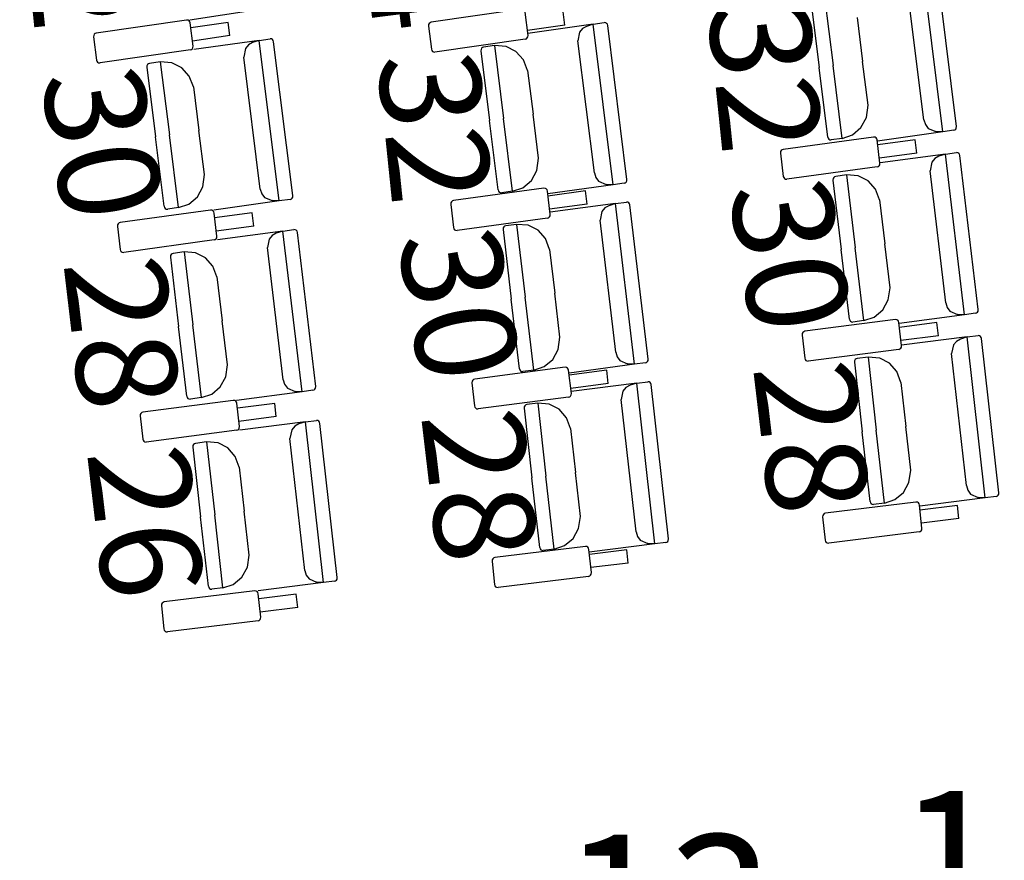
# Model space of a CAD drawing. Units: millimetres. Extents: x 163.5 to 203.7, y 69.9 to 145.3.
# Drawn here: x 176.7 to 177.5, y 84.3 to 85 of the extents above; entities that cross this region are included whole.
import ezdxf

# ---------------------------------------------------------------- set-up
doc = ezdxf.new("R2010")
doc.units = ezdxf.units.MM
doc.header["$MEASUREMENT"] = 0
doc.layers.add('MOBILIARIO', color=7, linetype='Continuous', lineweight=0)
doc.layers.add('TEXTOS', color=7, linetype='Continuous', lineweight=0)

msp = doc.modelspace()

# ---------------------------------------------------------------- linework, layer by layer
at = {"layer": 'MOBILIARIO', "color": 30, "lineweight": 25, "true_color": 0xff7f00}
for p, q in [((177.43924, 84.88383), (177.42287, 85.01506)), ((177.45037, 84.88815), (177.43468, 85.01397)), ((177.34209, 84.99749), (177.34951, 84.93796)), ((177.34209, 84.99749), (177.34951, 84.93796)), ((177.42377, 84.89356), (177.41032, 85.00139)), ((177.33096, 84.99317), (177.33804, 84.93635)), ((176.87695, 84.98313), (176.82349, 84.97516)), ((177.0947, 84.98396), (177.02083, 84.97332)), ((177.10001, 84.96267), (177.09759, 84.98162)), ((177.13006, 84.97113), (177.12868, 84.98196)), ((176.8208, 84.9752), (176.74694, 84.96446)), ((176.822, 84.97507), (176.8208, 84.9752)), ((176.82281, 84.97458), (176.822, 84.97507)), ((176.8234, 84.97381), (176.82281, 84.97458)), ((176.8237, 84.97287), (176.8234, 84.97381)), ((176.82614, 84.95392), (176.8237, 84.97287)), ((176.85478, 84.97325), (176.82422, 84.96881)), ((176.85618, 84.96243), (176.85478, 84.97325)), ((177.01875, 84.97152), (177.01862, 84.97025)), ((177.01863, 84.97025), (177.02104, 84.9513)), ((177.01921, 84.97238), (177.01875, 84.97152)), ((177.01994, 84.97301), (177.01921, 84.97238)), ((177.02083, 84.97332), (177.01994, 84.97301)), ((177.13006, 84.97113), (177.09949, 84.96673)), ((177.15341, 84.97184), (177.09989, 84.96432)), ((177.14796, 84.97002), (177.14465, 84.96816)), ((177.15341, 84.97184), (177.14796, 84.97002)), ((177.15341, 84.97184), (177.16233, 84.97309)), ((177.16975, 84.8406), (177.15341, 84.97184)), ((177.16352, 84.97296), (177.16232, 84.97309)), ((177.16352, 84.97296), (177.16233, 84.97309)), ((177.16433, 84.97246), (177.16352, 84.97296)), ((177.16433, 84.97246), (177.16352, 84.97296)), ((177.16492, 84.97169), (177.16433, 84.97246)), ((177.16492, 84.97169), (177.16433, 84.97246)), ((177.16521, 84.97074), (177.16492, 84.97169)), ((177.16521, 84.97074), (177.16492, 84.97169)), ((177.18088, 84.84492), (177.16521, 84.97074)), ((177.36917, 84.97723), (177.37364, 84.94136)), ((176.74486, 84.96265), (176.74474, 84.96138)), ((176.74533, 84.96352), (176.74486, 84.96265)), ((176.74605, 84.96415), (176.74533, 84.96352)), ((176.74694, 84.96446), (176.74605, 84.96415)), ((176.85618, 84.96243), (176.82562, 84.95798)), ((177.09989, 84.96141), (177.10001, 84.96267)), ((177.14219, 84.96516), (177.14085, 84.95817)), ((177.14465, 84.96816), (177.14219, 84.96516)), ((176.74475, 84.96138), (176.74718, 84.94244)), ((176.82602, 84.95266), (176.82614, 84.95393)), ((176.88012, 84.95857), (176.82661, 84.95098)), ((176.87136, 84.95487), (176.8689, 84.95187)), ((176.87467, 84.95674), (176.87136, 84.95487)), ((176.88012, 84.95857), (176.87467, 84.95674)), ((176.88012, 84.95857), (176.88904, 84.95983)), ((176.89659, 84.82735), (176.88012, 84.95857)), ((176.89023, 84.9597), (176.88903, 84.95983)), ((176.89023, 84.9597), (176.88904, 84.95983)), ((176.89104, 84.9592), (176.89023, 84.9597)), ((176.89104, 84.9592), (176.89023, 84.9597)), ((176.89163, 84.95843), (176.89104, 84.9592)), ((176.89163, 84.95843), (176.89104, 84.9592)), ((176.89192, 84.95748), (176.89163, 84.95843)), ((176.89192, 84.95748), (176.89163, 84.95843)), ((176.90772, 84.83168), (176.89192, 84.95748)), ((177.09781, 84.9596), (177.02393, 84.94896)), ((177.07261, 84.95429), (177.06369, 84.95303)), ((177.07261, 84.95429), (177.08003, 84.89476)), ((177.07261, 84.95429), (177.08003, 84.89476)), ((177.08208, 84.95364), (177.07261, 84.95428)), ((177.09012, 84.94959), (177.08208, 84.95364)), ((177.09781, 84.9596), (177.0987, 84.95991)), ((177.0987, 84.95991), (177.09942, 84.96054)), ((177.09942, 84.96054), (177.09989, 84.96141)), ((177.15427, 84.85033), (177.14085, 84.95817)), ((176.82394, 84.95085), (176.75008, 84.94011)), ((176.82394, 84.95085), (176.82483, 84.95116)), ((176.82483, 84.95116), (176.82555, 84.95179)), ((176.82555, 84.95179), (176.82602, 84.95266)), ((176.8689, 84.95187), (176.86757, 84.94488)), ((177.02104, 84.9513), (177.02133, 84.95036)), ((177.02133, 84.95036), (177.02193, 84.94959)), ((177.02193, 84.94959), (177.02274, 84.94909)), ((177.02274, 84.94909), (177.02393, 84.94896)), ((177.06161, 84.95123), (177.06148, 84.94996)), ((177.06161, 84.95123), (177.06148, 84.94997)), ((177.06148, 84.94997), (177.06856, 84.89315)), ((177.06207, 84.9521), (177.06161, 84.95123)), ((177.06207, 84.95209), (177.06161, 84.95123)), ((177.0628, 84.95272), (177.06207, 84.95209)), ((177.0628, 84.95272), (177.06207, 84.9521)), ((177.06369, 84.95303), (177.0628, 84.95272)), ((177.06369, 84.95303), (177.0628, 84.95272)), ((177.09626, 84.94275), (177.09012, 84.94959)), ((176.74718, 84.94244), (176.74748, 84.9415)), ((176.74748, 84.9415), (176.74807, 84.94073)), ((176.74807, 84.94073), (176.74889, 84.94023)), ((176.74889, 84.94023), (176.75008, 84.94011)), ((176.78834, 84.93786), (176.78822, 84.93659)), ((176.78834, 84.93785), (176.78822, 84.93659)), ((176.7888, 84.93872), (176.78834, 84.93785)), ((176.78881, 84.93872), (176.78834, 84.93786)), ((176.78953, 84.93934), (176.7888, 84.93872)), ((176.78953, 84.93935), (176.78881, 84.93872)), ((176.79042, 84.93966), (176.78953, 84.93935)), ((176.79042, 84.93965), (176.78953, 84.93934)), ((176.79934, 84.94092), (176.79042, 84.93965)), ((176.8088, 84.94029), (176.79934, 84.94092)), ((176.79934, 84.94092), (176.80681, 84.8814)), ((176.79934, 84.94092), (176.80681, 84.8814)), ((176.81685, 84.93625), (176.8088, 84.94029)), ((176.88111, 84.83706), (176.86757, 84.94488)), ((177.09969, 84.93402), (177.09626, 84.94275)), ((177.35693, 84.87844), (177.34951, 84.93796)), ((177.35693, 84.87844), (177.34951, 84.93796)), ((177.37812, 84.90549), (177.37364, 84.94136)), ((176.78822, 84.93659), (176.79535, 84.87978)), ((176.823, 84.92941), (176.81685, 84.93625)), ((177.09969, 84.93402), (177.10416, 84.89815)), ((177.34513, 84.87953), (177.33804, 84.93635)), ((176.82644, 84.92069), (176.823, 84.92941)), ((176.82644, 84.92069), (176.83094, 84.88482)), ((177.37675, 84.89552), (177.37812, 84.90549)), ((177.10863, 84.86228), (177.10416, 84.89815)), ((177.07563, 84.83633), (177.06856, 84.89315)), ((177.08744, 84.83523), (177.08003, 84.89476)), ((177.08744, 84.83523), (177.08003, 84.89476)), ((177.37231, 84.88733), (177.37675, 84.89552)), ((177.42377, 84.89356), (177.42493, 84.88977)), ((177.42493, 84.88977), (177.42729, 84.88668)), ((176.81429, 84.82188), (176.80681, 84.8814)), ((176.81429, 84.82188), (176.80681, 84.8814)), ((176.83545, 84.84895), (176.83094, 84.88482)), ((177.35693, 84.87844), (177.3654, 84.88137)), ((177.3654, 84.88137), (177.37231, 84.88733)), ((177.43924, 84.88383), (177.38572, 84.87629)), ((177.42729, 84.88668), (177.43354, 84.88408)), ((177.43924, 84.88383), (177.43354, 84.88408)), ((177.44816, 84.88508), (177.43924, 84.88383)), ((177.44816, 84.88509), (177.44906, 84.88539)), ((177.44816, 84.88508), (177.44905, 84.88539)), ((177.44905, 84.88539), (177.44978, 84.88602)), ((177.44906, 84.88539), (177.44978, 84.88602)), ((177.44978, 84.88602), (177.45025, 84.88689)), ((177.44978, 84.88602), (177.45025, 84.88688)), ((177.45025, 84.88689), (177.45037, 84.88815)), ((177.45025, 84.88688), (177.45037, 84.88815)), ((176.80248, 84.82297), (176.79535, 84.87978)), ((177.38265, 84.87956), (177.30872, 84.86941)), ((177.34513, 84.87953), (177.34542, 84.87859)), ((177.34513, 84.87953), (177.34542, 84.87859)), ((177.34542, 84.87859), (177.34601, 84.87781)), ((177.34542, 84.87859), (177.34601, 84.87781)), ((177.34601, 84.87781), (177.34682, 84.87732)), ((177.34601, 84.87781), (177.34682, 84.87732)), ((177.34682, 84.87732), (177.34801, 84.87718)), ((177.34682, 84.87732), (177.34801, 84.87718)), ((177.35693, 84.87844), (177.34801, 84.87718)), ((177.38384, 84.87942), (177.38265, 84.87956)), ((177.38465, 84.87892), (177.38384, 84.87942)), ((177.38524, 84.87815), (177.38465, 84.87892)), ((177.38553, 84.8772), (177.38524, 84.87815)), ((177.38783, 84.85824), (177.38553, 84.8772)), ((177.41661, 84.87734), (177.38602, 84.87314)), ((177.41793, 84.8665), (177.41661, 84.87734)), ((177.30662, 84.86762), (177.3065, 84.86635)), ((177.3065, 84.86635), (177.3088, 84.84739)), ((177.30709, 84.86848), (177.30662, 84.86762)), ((177.30782, 84.8691), (177.30709, 84.86848)), ((177.30872, 84.86941), (177.30782, 84.8691)), ((177.41793, 84.8665), (177.38734, 84.8623)), ((177.44145, 84.86566), (177.38789, 84.85849)), ((177.44145, 84.86566), (177.436, 84.86388)), ((177.44145, 84.86566), (177.45038, 84.86686)), ((177.45703, 84.73432), (177.44145, 84.86566)), ((177.45157, 84.86672), (177.45038, 84.86686)), ((177.45157, 84.86672), (177.45038, 84.86686)), ((177.45238, 84.86621), (177.45157, 84.86672)), ((177.45238, 84.86621), (177.45157, 84.86672)), ((177.45297, 84.86544), (177.45238, 84.86621)), ((177.45297, 84.86544), (177.45238, 84.86621)), ((177.45325, 84.86449), (177.45297, 84.86544)), ((177.45325, 84.86449), (177.45297, 84.86544)), ((177.10726, 84.85231), (177.10862, 84.86228)), ((177.38771, 84.85697), (177.38783, 84.85824)), ((177.43019, 84.85905), (177.42881, 84.85207)), ((177.43267, 84.86204), (177.43019, 84.85905)), ((177.436, 84.86388), (177.43267, 84.86204)), ((177.46818, 84.73857), (177.45325, 84.86449)), ((177.10282, 84.84412), (177.10726, 84.85231)), ((177.15427, 84.85033), (177.15543, 84.84655)), ((177.38561, 84.85518), (177.31168, 84.84503)), ((177.38561, 84.85518), (177.38651, 84.85549)), ((177.38651, 84.85549), (177.38724, 84.85611)), ((177.38724, 84.85611), (177.38771, 84.85697)), ((177.44161, 84.74415), (177.42881, 84.85207)), ((176.83409, 84.83898), (176.83545, 84.84895)), ((177.0959, 84.83816), (177.10282, 84.84412)), ((177.15543, 84.84655), (177.15779, 84.84345)), ((177.15779, 84.84345), (177.16404, 84.84085)), ((177.17867, 84.84185), (177.16975, 84.8406)), ((177.17867, 84.84186), (177.17956, 84.84216)), ((177.17867, 84.84186), (177.17956, 84.84216)), ((177.17956, 84.84216), (177.18029, 84.84279)), ((177.17956, 84.84216), (177.18029, 84.84279)), ((177.18029, 84.84279), (177.18075, 84.84366)), ((177.18029, 84.84279), (177.18075, 84.84365)), ((177.18075, 84.84366), (177.18088, 84.84492)), ((177.18075, 84.84365), (177.18088, 84.84492)), ((177.3088, 84.84739), (177.30909, 84.84644)), ((177.30909, 84.84644), (177.30968, 84.84567)), ((177.30968, 84.84567), (177.31049, 84.84517)), ((177.31049, 84.84517), (177.31168, 84.84503)), ((177.34953, 84.84566), (177.3494, 84.8444)), ((177.34953, 84.84566), (177.3494, 84.8444)), ((177.3494, 84.8444), (177.35615, 84.78753)), ((177.35001, 84.84652), (177.34953, 84.84566)), ((177.35001, 84.84652), (177.34953, 84.84566)), ((177.35074, 84.84714), (177.35001, 84.84652)), ((177.35074, 84.84714), (177.35001, 84.84652)), ((177.35163, 84.84745), (177.35074, 84.84714)), ((177.35163, 84.84745), (177.35074, 84.84714)), ((177.36056, 84.84864), (177.35163, 84.84745)), ((177.37002, 84.84794), (177.36056, 84.84864)), ((177.36056, 84.84864), (177.36762, 84.78907)), ((177.36056, 84.84864), (177.36762, 84.78907)), ((177.37804, 84.84383), (177.37002, 84.84794)), ((177.38414, 84.83695), (177.37804, 84.84383)), ((176.82966, 84.83078), (176.83409, 84.83898)), ((176.88111, 84.83706), (176.88227, 84.83328)), ((176.88227, 84.83328), (176.88464, 84.83019)), ((177.11298, 84.83774), (177.03905, 84.8276)), ((177.07563, 84.83633), (177.07592, 84.83538)), ((177.07563, 84.83633), (177.07592, 84.83538)), ((177.07592, 84.83538), (177.07651, 84.83461)), ((177.07592, 84.83538), (177.07651, 84.83461)), ((177.07651, 84.83461), (177.07732, 84.83411)), ((177.07651, 84.83461), (177.07732, 84.83411)), ((177.07732, 84.83411), (177.07852, 84.83398)), ((177.07732, 84.83411), (177.07852, 84.83398)), ((177.08744, 84.83523), (177.07852, 84.83398)), ((177.08744, 84.83523), (177.0959, 84.83816)), ((177.11418, 84.8376), (177.11298, 84.83774)), ((177.11499, 84.8371), (177.11418, 84.8376)), ((177.11557, 84.83632), (177.11499, 84.8371)), ((177.11586, 84.83538), (177.11557, 84.83632)), ((177.11816, 84.81642), (177.11586, 84.83538)), ((177.16975, 84.8406), (177.11623, 84.83308)), ((177.14695, 84.83551), (177.11635, 84.83131)), ((177.14827, 84.82467), (177.14695, 84.83551)), ((177.16975, 84.8406), (177.16404, 84.84085)), ((177.38752, 84.8282), (177.38414, 84.83695)), ((176.81429, 84.82188), (176.82275, 84.82482)), ((176.82275, 84.82482), (176.82966, 84.83078)), ((176.89659, 84.82735), (176.84308, 84.81976)), ((176.88464, 84.83019), (176.89089, 84.82759)), ((176.89659, 84.82735), (176.89089, 84.82759)), ((176.90551, 84.82861), (176.89659, 84.82735)), ((176.90551, 84.82861), (176.9064, 84.82892)), ((176.90551, 84.82861), (176.9064, 84.82892)), ((176.9064, 84.82892), (176.90713, 84.82955)), ((176.9064, 84.82892), (176.90713, 84.82955)), ((176.90713, 84.82955), (176.9076, 84.83042)), ((176.90713, 84.82955), (176.90759, 84.83041)), ((176.90759, 84.83041), (176.90772, 84.83168)), ((176.9076, 84.83042), (176.90772, 84.83168)), ((177.03696, 84.82581), (177.03683, 84.82454)), ((177.03743, 84.82667), (177.03696, 84.82581)), ((177.03816, 84.8273), (177.03743, 84.82667)), ((177.03905, 84.8276), (177.03816, 84.8273)), ((177.17161, 84.82522), (177.11805, 84.81806)), ((177.17161, 84.82522), (177.16616, 84.82344)), ((177.17161, 84.82522), (177.18054, 84.82641)), ((177.18717, 84.69387), (177.17161, 84.82522)), ((177.18173, 84.82627), (177.18054, 84.82641)), ((177.18173, 84.82627), (177.18054, 84.82641)), ((177.18254, 84.82577), (177.18173, 84.82627)), ((177.18254, 84.82577), (177.18173, 84.82627)), ((177.18313, 84.82499), (177.18254, 84.82577)), ((177.18313, 84.82499), (177.18254, 84.82577)), ((177.18341, 84.82404), (177.18313, 84.82499)), ((177.18341, 84.82404), (177.18313, 84.82499)), ((177.38752, 84.8282), (177.39177, 84.7923)), ((176.84039, 84.81983), (176.76647, 84.80963)), ((176.80248, 84.82297), (176.80277, 84.82202)), ((176.80248, 84.82296), (176.80277, 84.82202)), ((176.80277, 84.82202), (176.80336, 84.82125)), ((176.80277, 84.82202), (176.80336, 84.82125)), ((176.80336, 84.82125), (176.80417, 84.82075)), ((176.80336, 84.82125), (176.80418, 84.82075)), ((176.80417, 84.82075), (176.80537, 84.82062)), ((176.80418, 84.82075), (176.80537, 84.82062)), ((176.81429, 84.82188), (176.80537, 84.82062)), ((176.84159, 84.81969), (176.84039, 84.81983)), ((176.8424, 84.81919), (176.84159, 84.81969)), ((176.84299, 84.81842), (176.8424, 84.81919)), ((176.84327, 84.81747), (176.84299, 84.81842)), ((176.84559, 84.79851), (176.84327, 84.81747)), ((176.87436, 84.81763), (176.84377, 84.81341)), ((176.87569, 84.8068), (176.87436, 84.81763)), ((177.03683, 84.82454), (177.03913, 84.80558)), ((177.14827, 84.82467), (177.11767, 84.82048)), ((177.16036, 84.81861), (177.15897, 84.81163)), ((177.16284, 84.8216), (177.16036, 84.81861)), ((177.16616, 84.82344), (177.16284, 84.8216)), ((177.19832, 84.69812), (177.18341, 84.82404)), ((176.76557, 84.80932), (176.76484, 84.8087)), ((176.76646, 84.80963), (176.76557, 84.80932)), ((177.11594, 84.81336), (177.04201, 84.80322)), ((177.11594, 84.81336), (177.11683, 84.81366)), ((177.11683, 84.81366), (177.11756, 84.81429)), ((177.11756, 84.81429), (177.11803, 84.81515)), ((177.11803, 84.81515), (177.11816, 84.81642)), ((177.17175, 84.70371), (177.15897, 84.81163)), ((176.76437, 84.80783), (176.76425, 84.80657)), ((176.76425, 84.80657), (176.76656, 84.78761)), ((176.76484, 84.8087), (176.76437, 84.80783)), ((176.87569, 84.8068), (176.84509, 84.80258)), ((176.8996, 84.80276), (176.84604, 84.79557)), ((176.89414, 84.80098), (176.89082, 84.79913)), ((176.8996, 84.80276), (176.89414, 84.80098)), ((176.8996, 84.80276), (176.90853, 84.80396)), ((176.91522, 84.67142), (176.8996, 84.80276)), ((176.90972, 84.80382), (176.90852, 84.80396)), ((176.90972, 84.80382), (176.90853, 84.80396)), ((176.91052, 84.80332), (176.90972, 84.80382)), ((176.91052, 84.80332), (176.90972, 84.80382)), ((176.91111, 84.80254), (176.91052, 84.80332)), ((176.91111, 84.80254), (176.91052, 84.80332)), ((176.91139, 84.80159), (176.91111, 84.80254)), ((176.91139, 84.80159), (176.91111, 84.80254)), ((176.92638, 84.67568), (176.91139, 84.80159)), ((177.03913, 84.80558), (177.03942, 84.80463)), ((177.03942, 84.80463), (177.04, 84.80386)), ((177.04, 84.80386), (177.04081, 84.80336)), ((177.04081, 84.80336), (177.04201, 84.80322)), ((177.07969, 84.80524), (177.07956, 84.80397)), ((177.07969, 84.80523), (177.07956, 84.80397)), ((177.07956, 84.80397), (177.0863, 84.7471)), ((177.08017, 84.8061), (177.07969, 84.80524)), ((177.08017, 84.80609), (177.07969, 84.80523)), ((177.0809, 84.80672), (177.08017, 84.80609)), ((177.0809, 84.80672), (177.08017, 84.8061)), ((177.08179, 84.80702), (177.0809, 84.80672)), ((177.08179, 84.80702), (177.0809, 84.80672)), ((177.09072, 84.80821), (177.08179, 84.80702)), ((177.10018, 84.80751), (177.09072, 84.80821)), ((177.09072, 84.80821), (177.09777, 84.74864)), ((177.09072, 84.80821), (177.09777, 84.74864)), ((177.1082, 84.8034), (177.10018, 84.80751)), ((177.1143, 84.79652), (177.1082, 84.8034)), ((176.84337, 84.79545), (176.76945, 84.78525)), ((176.84337, 84.79545), (176.84427, 84.79576)), ((176.84427, 84.79576), (176.845, 84.79638)), ((176.845, 84.79638), (176.84546, 84.79725)), ((176.84546, 84.79725), (176.84559, 84.79851)), ((176.88834, 84.79615), (176.88696, 84.78916)), ((176.89082, 84.79913), (176.88834, 84.79615)), ((177.11767, 84.78777), (177.1143, 84.79652)), ((176.76656, 84.78761), (176.76685, 84.78666)), ((176.76685, 84.78666), (176.76744, 84.78589)), ((176.76744, 84.78589), (176.76825, 84.78539)), ((176.76825, 84.78539), (176.76945, 84.78525)), ((176.81871, 84.7857), (176.80978, 84.7845)), ((176.82817, 84.785), (176.81871, 84.7857)), ((176.81871, 84.7857), (176.8258, 84.72613)), ((176.81871, 84.7857), (176.8258, 84.72613)), ((176.83619, 84.7809), (176.82817, 84.785)), ((176.8998, 84.68125), (176.88696, 84.78916)), ((177.11767, 84.78777), (177.12192, 84.75186)), ((177.36289, 84.73067), (177.35615, 84.78753)), ((177.37469, 84.72949), (177.36762, 84.78907)), ((177.37469, 84.72949), (177.36762, 84.78907)), ((177.39603, 84.7564), (177.39177, 84.7923)), ((176.80769, 84.78272), (176.80756, 84.78145)), ((176.80769, 84.78272), (176.80756, 84.78145)), ((176.80756, 84.78145), (176.81432, 84.72459)), ((176.80816, 84.78358), (176.80769, 84.78272)), ((176.80816, 84.78358), (176.80769, 84.78272)), ((176.80889, 84.7842), (176.80816, 84.78358)), ((176.80889, 84.7842), (176.80816, 84.78358)), ((176.80978, 84.7845), (176.80889, 84.7842)), ((176.80978, 84.7845), (176.80889, 84.7842)), ((176.8423, 84.77402), (176.83619, 84.7809)), ((176.84568, 84.76528), (176.8423, 84.77402)), ((176.84568, 84.76528), (176.84995, 84.72937)), ((177.39461, 84.74644), (177.39603, 84.7564)), ((177.09303, 84.69024), (177.0863, 84.7471)), ((177.10483, 84.68906), (177.09777, 84.74864)), ((177.10483, 84.68906), (177.09777, 84.74864)), ((177.12617, 84.71596), (177.12192, 84.75186)), ((177.39012, 84.73828), (177.39461, 84.74644)), ((177.38317, 84.73237), (177.39012, 84.73828)), ((177.44161, 84.74415), (177.44275, 84.74036)), ((177.44275, 84.74036), (177.44509, 84.73725)), ((177.44509, 84.73725), (177.45132, 84.73461)), ((177.46684, 84.73582), (177.46758, 84.73644)), ((177.46685, 84.73582), (177.46758, 84.73644)), ((177.46758, 84.73644), (177.46805, 84.7373)), ((177.46758, 84.73644), (177.46805, 84.7373)), ((177.46805, 84.7373), (177.46818, 84.73857)), ((177.46805, 84.7373), (177.46818, 84.73857)), ((176.85422, 84.69347), (176.84995, 84.72937)), ((177.40041, 84.73044), (177.32642, 84.72079)), ((177.36289, 84.73067), (177.36317, 84.72972)), ((177.36289, 84.73067), (177.36317, 84.72972)), ((177.36317, 84.72972), (177.36376, 84.72894)), ((177.36317, 84.72972), (177.36376, 84.72894)), ((177.36376, 84.72894), (177.36457, 84.72844)), ((177.36376, 84.72894), (177.36457, 84.72844)), ((177.36457, 84.72844), (177.36576, 84.7283)), ((177.36457, 84.72844), (177.36576, 84.7283)), ((177.37469, 84.72949), (177.36576, 84.7283)), ((177.37469, 84.72949), (177.38317, 84.73237)), ((177.4016, 84.73029), (177.40041, 84.73044)), ((177.40241, 84.72979), (177.4016, 84.73029)), ((177.40299, 84.72901), (177.40241, 84.72979)), ((177.40327, 84.72806), (177.40299, 84.72901)), ((177.45703, 84.73432), (177.40347, 84.72715)), ((177.45703, 84.73432), (177.45133, 84.73461)), ((177.46595, 84.73552), (177.45703, 84.73432)), ((177.46595, 84.73552), (177.46684, 84.73582)), ((177.46596, 84.73552), (177.46685, 84.73582)), ((176.82109, 84.66773), (176.81432, 84.72459)), ((176.83289, 84.66656), (176.8258, 84.72613)), ((176.83289, 84.66656), (176.8258, 84.72613)), ((177.32552, 84.72049), (177.32479, 84.71987)), ((177.32642, 84.72079), (177.32552, 84.72049)), ((177.40547, 84.70908), (177.40327, 84.72806)), ((177.43436, 84.72798), (177.40374, 84.72399)), ((177.43561, 84.71714), (177.43436, 84.72798)), ((177.12475, 84.706), (177.12617, 84.71596)), ((177.32431, 84.71901), (177.32418, 84.71775)), ((177.32418, 84.71775), (177.32637, 84.69877)), ((177.32479, 84.71987), (177.32431, 84.71901)), ((177.43561, 84.71714), (177.40499, 84.71315)), ((177.45913, 84.71614), (177.40552, 84.70933)), ((177.45033, 84.71257), (177.44783, 84.70961)), ((177.45366, 84.7144), (177.45033, 84.71257)), ((177.45913, 84.71614), (177.45366, 84.71439)), ((177.45913, 84.71614), (177.46806, 84.71727)), ((177.4739, 84.58469), (177.45913, 84.71614)), ((177.46925, 84.71712), (177.46806, 84.71727)), ((177.46925, 84.71712), (177.46806, 84.71727)), ((177.47006, 84.71662), (177.46925, 84.71712)), ((177.47006, 84.71662), (177.46925, 84.71712)), ((177.47064, 84.71583), (177.47006, 84.71662)), ((177.47064, 84.71583), (177.47006, 84.71662)), ((177.47092, 84.71488), (177.47064, 84.71583)), ((177.47092, 84.71488), (177.47064, 84.71583)), ((177.48509, 84.58886), (177.47092, 84.71488)), ((177.12026, 84.69784), (177.12475, 84.706)), ((177.40323, 84.70604), (177.32923, 84.69639)), ((177.40323, 84.70604), (177.40412, 84.70634)), ((177.40412, 84.70634), (177.40485, 84.70696)), ((177.40485, 84.70696), (177.40533, 84.70782)), ((177.40533, 84.70782), (177.40547, 84.70908)), ((177.44783, 84.70961), (177.4464, 84.70264)), ((177.11331, 84.69193), (177.12026, 84.69784)), ((177.17175, 84.70371), (177.17289, 84.69992)), ((177.17289, 84.69992), (177.17523, 84.69681)), ((177.17523, 84.69681), (177.18146, 84.69416)), ((177.19699, 84.69537), (177.19772, 84.69599)), ((177.19699, 84.69537), (177.19772, 84.69599)), ((177.19772, 84.69599), (177.19819, 84.69685)), ((177.19772, 84.69599), (177.19819, 84.69685)), ((177.19819, 84.69685), (177.19832, 84.69812)), ((177.19819, 84.69685), (177.19832, 84.69812)), ((177.32637, 84.69877), (177.32665, 84.69782)), ((177.32665, 84.69782), (177.32723, 84.69704)), ((177.32723, 84.69704), (177.32804, 84.69654)), ((177.32804, 84.69654), (177.32923, 84.69639)), ((177.36709, 84.69677), (177.36695, 84.6955)), ((177.36709, 84.69676), (177.36695, 84.6955)), ((177.36757, 84.69762), (177.36709, 84.69676)), ((177.36757, 84.69762), (177.36709, 84.69677)), ((177.3683, 84.69824), (177.36757, 84.69762)), ((177.3683, 84.69824), (177.36757, 84.69762)), ((177.36919, 84.69854), (177.3683, 84.69824)), ((177.3692, 84.69854), (177.3683, 84.69824)), ((177.37813, 84.69967), (177.3692, 84.69854)), ((177.38759, 84.6989), (177.37813, 84.69967)), ((177.37813, 84.69967), (177.38484, 84.64005)), ((177.37813, 84.69967), (177.38484, 84.64005)), ((177.39558, 84.69474), (177.38759, 84.6989)), ((177.45855, 84.59463), (177.4464, 84.70264)), ((176.8528, 84.68351), (176.85422, 84.69348)), ((177.13038, 84.69139), (177.05639, 84.68176)), ((177.09303, 84.69024), (177.09331, 84.68929)), ((177.09303, 84.69024), (177.09331, 84.68929)), ((177.09331, 84.68929), (177.0939, 84.68851)), ((177.09331, 84.68929), (177.0939, 84.68851)), ((177.0939, 84.68851), (177.09471, 84.68801)), ((177.0939, 84.68851), (177.09471, 84.68801)), ((177.09471, 84.68801), (177.0959, 84.68787)), ((177.09471, 84.68801), (177.0959, 84.68787)), ((177.10483, 84.68906), (177.0959, 84.68787)), ((177.10483, 84.68906), (177.11331, 84.69193)), ((177.13158, 84.69125), (177.13039, 84.69139)), ((177.13239, 84.69074), (177.13158, 84.69125)), ((177.13297, 84.68996), (177.13239, 84.69074)), ((177.13325, 84.68901), (177.13297, 84.68996)), ((177.13544, 84.67004), (177.13325, 84.68901)), ((177.18717, 84.69387), (177.1336, 84.68671)), ((177.16434, 84.68893), (177.13372, 84.68495)), ((177.16559, 84.67809), (177.16434, 84.68893)), ((177.18717, 84.69387), (177.18146, 84.69416)), ((177.19609, 84.69507), (177.18717, 84.69387)), ((177.19609, 84.69507), (177.19699, 84.69537)), ((177.1961, 84.69507), (177.19699, 84.69537)), ((177.36695, 84.6955), (177.37335, 84.63859)), ((177.40164, 84.68782), (177.39558, 84.69474)), ((176.84831, 84.67535), (176.8528, 84.68351)), ((176.8998, 84.68125), (176.90094, 84.67746)), ((177.05429, 84.67998), (177.05415, 84.67872)), ((177.05476, 84.68084), (177.05429, 84.67998)), ((177.0555, 84.68146), (177.05476, 84.68084)), ((177.05639, 84.68176), (177.0555, 84.68146)), ((177.40497, 84.67905), (177.40164, 84.68782)), ((176.84136, 84.66944), (176.84831, 84.67535)), ((176.90094, 84.67746), (176.90328, 84.67435)), ((176.90328, 84.67435), (176.90952, 84.67171)), ((176.92415, 84.67262), (176.91522, 84.67142)), ((176.92415, 84.67262), (176.92504, 84.67293)), ((176.92415, 84.67262), (176.92504, 84.67293)), ((176.92504, 84.67293), (176.92578, 84.67355)), ((176.92504, 84.67293), (176.92577, 84.67355)), ((176.92577, 84.67355), (176.92624, 84.67441)), ((176.92578, 84.67355), (176.92625, 84.67441)), ((176.92624, 84.67441), (176.92638, 84.67567)), ((176.92625, 84.67441), (176.92638, 84.67567)), ((177.05415, 84.67872), (177.05634, 84.65974)), ((177.16559, 84.67809), (177.13497, 84.6741)), ((177.18894, 84.67848), (177.13534, 84.67168)), ((177.17764, 84.67195), (177.17622, 84.66498)), ((177.18014, 84.67491), (177.17764, 84.67195)), ((177.18347, 84.67673), (177.18014, 84.67491)), ((177.18894, 84.67848), (177.18347, 84.67673)), ((177.18894, 84.67848), (177.19788, 84.67961)), ((177.2037, 84.54703), (177.18894, 84.67848)), ((177.19907, 84.67946), (177.19788, 84.67961)), ((177.19907, 84.67946), (177.19788, 84.67961)), ((177.19987, 84.67895), (177.19907, 84.67946)), ((177.19987, 84.67895), (177.19907, 84.67946)), ((177.20045, 84.67817), (177.19987, 84.67895)), ((177.20045, 84.67817), (177.19987, 84.67895)), ((177.20073, 84.67722), (177.20045, 84.67817)), ((177.20073, 84.67722), (177.20045, 84.67817)), ((177.21488, 84.5512), (177.20073, 84.67722)), ((177.40497, 84.67905), (177.40901, 84.64312)), ((176.85898, 84.66432), (176.78499, 84.65465)), ((176.82109, 84.66773), (176.82137, 84.66678)), ((176.82109, 84.66773), (176.82137, 84.66678)), ((176.82137, 84.66678), (176.82196, 84.666)), ((176.82137, 84.66678), (176.82196, 84.666)), ((176.82196, 84.666), (176.82277, 84.6655)), ((176.82196, 84.666), (176.82277, 84.6655)), ((176.82277, 84.6655), (176.82396, 84.66536)), ((176.82277, 84.6655), (176.82396, 84.66536)), ((176.83289, 84.66656), (176.82396, 84.66536)), ((176.83289, 84.66656), (176.84136, 84.66944)), ((176.86017, 84.66417), (176.85898, 84.66431)), ((176.86098, 84.66367), (176.86017, 84.66417)), ((176.91522, 84.67142), (176.86166, 84.66423)), ((176.91522, 84.67142), (176.90952, 84.67171)), ((177.1332, 84.667), (177.0592, 84.65736)), ((177.1332, 84.667), (177.13409, 84.66729)), ((177.13409, 84.66729), (177.13483, 84.66791)), ((177.13483, 84.66791), (177.1353, 84.66877)), ((177.1353, 84.66877), (177.13544, 84.67004)), ((177.18835, 84.55697), (177.17622, 84.66498)), ((176.86156, 84.66289), (176.86098, 84.66367)), ((176.86184, 84.66194), (176.86156, 84.66289)), ((176.86404, 84.64296), (176.86184, 84.66194)), ((176.89293, 84.66187), (176.86231, 84.65787)), ((176.89418, 84.65103), (176.89293, 84.66187)), ((177.05634, 84.65974), (177.05662, 84.65879)), ((177.05662, 84.65879), (177.05721, 84.65801)), ((177.05721, 84.65801), (177.05801, 84.65751)), ((177.05801, 84.65751), (177.05921, 84.65736)), ((177.0969, 84.65912), (177.09676, 84.65785)), ((177.0969, 84.65912), (177.09676, 84.65785)), ((177.09676, 84.65785), (177.10315, 84.60094)), ((177.09738, 84.65998), (177.0969, 84.65912)), ((177.09738, 84.65997), (177.0969, 84.65912)), ((177.09811, 84.66059), (177.09738, 84.65997)), ((177.09812, 84.66059), (177.09738, 84.65998)), ((177.09901, 84.66089), (177.09811, 84.66059)), ((177.09901, 84.66089), (177.09812, 84.66059)), ((177.10795, 84.66202), (177.09901, 84.66089)), ((177.1174, 84.66125), (177.10795, 84.66202)), ((177.10795, 84.66202), (177.11464, 84.6024)), ((177.10795, 84.66202), (177.11464, 84.6024)), ((177.12539, 84.65709), (177.1174, 84.66125)), ((177.13146, 84.65017), (177.12539, 84.65709)), ((176.78288, 84.65288), (176.78275, 84.65161)), ((176.78275, 84.65161), (176.78494, 84.63263)), ((176.78336, 84.65373), (176.78288, 84.65288)), ((176.78409, 84.65435), (176.78336, 84.65373)), ((176.78499, 84.65465), (176.78409, 84.65435)), ((176.89418, 84.65103), (176.86357, 84.64703)), ((176.91807, 84.64681), (176.92701, 84.64795)), ((176.9282, 84.6478), (176.927, 84.64795)), ((176.9282, 84.6478), (176.92701, 84.64795)), ((176.929, 84.64729), (176.9282, 84.6478)), ((176.929, 84.64729), (176.9282, 84.6478)), ((177.13478, 84.64139), (177.13146, 84.65017)), ((176.8618, 84.63992), (176.78781, 84.63026)), ((176.8618, 84.63992), (176.86269, 84.64022)), ((176.86269, 84.64022), (176.86343, 84.64084)), ((176.86343, 84.64084), (176.8639, 84.6417)), ((176.8639, 84.6417), (176.86404, 84.64296)), ((176.91807, 84.64681), (176.86447, 84.64001)), ((176.90677, 84.64028), (176.90535, 84.63331)), ((176.90927, 84.64325), (176.90677, 84.64028)), ((176.9126, 84.64507), (176.90927, 84.64325)), ((176.91807, 84.64681), (176.9126, 84.64507)), ((176.93284, 84.51537), (176.91807, 84.64681)), ((176.92958, 84.64651), (176.929, 84.64729)), ((176.92958, 84.64651), (176.929, 84.64729)), ((176.92986, 84.64556), (176.92958, 84.64651)), ((176.92986, 84.64556), (176.92958, 84.64651)), ((176.94403, 84.51954), (176.92986, 84.64556)), ((177.13478, 84.64139), (177.13881, 84.60546)), ((177.39154, 84.58043), (177.38484, 84.64005)), ((177.39154, 84.58043), (177.38484, 84.64005)), ((177.41305, 84.60719), (177.40901, 84.64312)), ((176.78494, 84.63263), (176.78523, 84.63168)), ((176.78523, 84.63168), (176.78581, 84.63091)), ((176.91749, 84.52531), (176.90535, 84.63331)), ((177.37975, 84.58168), (177.37335, 84.63859)), ((176.78581, 84.63091), (176.78662, 84.6304)), ((176.78662, 84.6304), (176.78781, 84.63026)), ((176.82603, 84.62745), (176.82589, 84.62618)), ((176.82603, 84.62744), (176.82589, 84.62618)), ((176.82589, 84.62618), (176.83229, 84.56927)), ((176.82651, 84.6283), (176.82603, 84.62744)), ((176.82651, 84.6283), (176.82603, 84.62745)), ((176.82724, 84.62892), (176.82651, 84.6283)), ((176.82725, 84.62892), (176.82651, 84.6283)), ((176.82814, 84.62922), (176.82724, 84.62892)), ((176.82814, 84.62922), (176.82725, 84.62892)), ((176.83708, 84.63035), (176.82814, 84.62922)), ((176.84653, 84.62958), (176.83708, 84.63035)), ((176.83708, 84.63035), (176.84378, 84.57073)), ((176.83708, 84.63035), (176.84378, 84.57073)), ((176.85452, 84.62542), (176.84653, 84.62958)), ((176.86059, 84.6185), (176.85452, 84.62542)), ((176.86391, 84.60972), (176.86059, 84.6185)), ((176.86391, 84.60973), (176.86795, 84.57379)), ((177.10955, 84.54403), (177.10315, 84.60094)), ((177.12134, 84.54278), (177.11464, 84.6024)), ((177.12134, 84.54278), (177.11464, 84.6024)), ((177.14285, 84.56953), (177.13881, 84.60546)), ((177.41156, 84.59724), (177.41305, 84.60719)), ((177.40702, 84.5891), (177.41156, 84.59724)), ((177.45855, 84.59463), (177.45966, 84.59083)), ((177.40004, 84.58324), (177.40702, 84.5891)), ((177.4739, 84.58469), (177.4203, 84.57789)), ((177.45966, 84.59083), (177.46199, 84.58771)), ((177.46199, 84.58771), (177.46821, 84.58502)), ((177.4739, 84.58469), (177.46821, 84.58502)), ((177.48284, 84.58583), (177.4739, 84.58469)), ((177.48284, 84.58583), (177.48374, 84.58612)), ((177.48284, 84.58583), (177.48373, 84.58612)), ((177.48373, 84.58612), (177.48447, 84.58674)), ((177.48374, 84.58612), (177.48447, 84.58674)), ((177.48447, 84.58674), (177.48495, 84.5876)), ((177.48447, 84.58674), (177.48495, 84.5876)), ((177.48495, 84.5876), (177.48509, 84.58886)), ((177.48495, 84.5876), (177.48509, 84.58886)), ((177.41727, 84.5812), (177.34322, 84.57206)), ((177.37975, 84.58168), (177.38003, 84.58073)), ((177.37975, 84.58168), (177.38003, 84.58073)), ((177.38003, 84.58073), (177.38061, 84.57995)), ((177.38003, 84.58073), (177.38061, 84.57995)), ((177.38061, 84.57995), (177.38141, 84.57944)), ((177.38061, 84.57995), (177.38141, 84.57944)), ((177.38141, 84.57944), (177.3826, 84.57929)), ((177.38141, 84.57944), (177.3826, 84.57929)), ((177.39154, 84.58043), (177.3826, 84.57929)), ((177.39154, 84.58043), (177.40004, 84.58324)), ((177.41846, 84.58104), (177.41727, 84.5812)), ((177.41926, 84.58053), (177.41846, 84.58104)), ((177.41984, 84.57975), (177.41926, 84.58053)), ((177.42012, 84.5788), (177.41984, 84.57975)), ((177.42219, 84.55981), (177.42012, 84.5788)), ((177.4512, 84.57851), (177.42056, 84.57473)), ((177.45239, 84.56766), (177.4512, 84.57851)), ((176.83869, 84.51236), (176.83229, 84.56927)), ((176.85048, 84.51111), (176.84378, 84.57073)), ((176.85048, 84.51111), (176.84378, 84.57073)), ((176.87199, 84.53787), (176.86795, 84.57379)), ((177.14136, 84.55958), (177.14285, 84.56953)), ((177.3411, 84.57029), (177.34096, 84.56903)), ((177.34096, 84.56903), (177.34304, 84.55004)), ((177.34158, 84.57115), (177.3411, 84.57029)), ((177.34232, 84.57176), (177.34158, 84.57115)), ((177.34322, 84.57206), (177.34232, 84.57176)), ((177.45239, 84.56766), (177.42175, 84.56388)), ((177.13682, 84.55145), (177.14136, 84.55958)), ((177.42205, 84.55854), (177.42219, 84.55981)), ((177.12983, 84.54559), (177.13682, 84.55145)), ((177.18835, 84.55697), (177.18946, 84.55317)), ((177.18946, 84.55317), (177.19179, 84.55004)), ((177.21475, 84.54993), (177.21489, 84.5512)), ((177.21475, 84.54993), (177.21489, 84.5512)), ((177.41994, 84.55678), (177.34588, 84.54764)), ((177.41994, 84.55678), (177.42083, 84.55708)), ((177.42083, 84.55708), (177.42157, 84.55769)), ((177.42157, 84.55769), (177.42205, 84.55854)), ((177.14691, 84.54493), (177.07286, 84.5358)), ((177.10955, 84.54403), (177.10983, 84.54308)), ((177.10955, 84.54403), (177.10983, 84.54308)), ((177.10983, 84.54308), (177.11041, 84.5423)), ((177.10983, 84.54308), (177.11041, 84.5423)), ((177.12134, 84.54278), (177.12983, 84.54559)), ((177.1481, 84.54478), (177.14691, 84.54493)), ((177.14891, 84.54427), (177.1481, 84.54478)), ((177.14948, 84.54349), (177.14891, 84.54427)), ((177.14976, 84.54254), (177.14948, 84.54349)), ((177.2037, 84.54703), (177.1501, 84.54023)), ((177.19179, 84.55004), (177.198, 84.54736)), ((177.2037, 84.54703), (177.198, 84.54736)), ((177.21264, 84.54816), (177.2037, 84.54703)), ((177.21264, 84.54816), (177.21353, 84.54846)), ((177.21264, 84.54816), (177.21353, 84.54846)), ((177.21353, 84.54846), (177.21427, 84.54908)), ((177.21353, 84.54846), (177.21427, 84.54908)), ((177.21427, 84.54908), (177.21475, 84.54993)), ((177.21427, 84.54908), (177.21475, 84.54993)), ((177.34303, 84.55004), (177.34331, 84.54909)), ((177.34331, 84.54909), (177.34389, 84.5483)), ((177.34389, 84.5483), (177.34469, 84.54779)), ((177.34469, 84.54779), (177.34588, 84.54764)), ((176.8705, 84.52792), (176.87199, 84.53787)), ((177.07196, 84.53551), (177.07122, 84.5349)), ((177.07286, 84.5358), (177.07196, 84.53551)), ((177.11041, 84.5423), (177.11121, 84.54179)), ((177.11041, 84.5423), (177.11121, 84.54179)), ((177.11121, 84.54179), (177.1124, 84.54164)), ((177.11121, 84.54179), (177.1124, 84.54164)), ((177.12134, 84.54278), (177.1124, 84.54165)), ((177.15183, 84.52355), (177.14976, 84.54254)), ((177.18085, 84.54225), (177.1502, 84.53847)), ((177.18203, 84.53139), (177.18085, 84.54225)), ((176.86596, 84.51978), (176.8705, 84.52792)), ((177.07074, 84.53404), (177.0706, 84.53278)), ((177.0706, 84.53278), (177.07268, 84.51378)), ((177.07122, 84.5349), (177.07074, 84.53404)), ((177.18203, 84.53139), (177.15139, 84.52762)), ((176.85898, 84.51392), (176.86596, 84.51978)), ((176.91749, 84.52531), (176.9186, 84.52151)), ((176.9186, 84.52151), (176.92093, 84.51838)), ((176.94389, 84.51827), (176.94403, 84.51954)), ((176.94389, 84.51827), (176.94403, 84.51954)), ((177.14958, 84.52052), (177.07553, 84.51139)), ((177.14958, 84.52052), (177.15047, 84.52081)), ((177.15047, 84.52081), (177.15121, 84.52143)), ((177.15121, 84.52143), (177.15169, 84.52228)), ((177.15169, 84.52228), (177.15184, 84.52355)), ((176.83869, 84.51236), (176.83897, 84.51141)), ((176.83869, 84.51236), (176.83897, 84.51141)), ((176.83897, 84.51141), (176.83955, 84.51063)), ((176.83897, 84.51141), (176.83955, 84.51063)), ((176.85048, 84.51111), (176.84155, 84.50997)), ((176.85048, 84.51111), (176.85898, 84.51392)), ((176.93284, 84.51537), (176.87924, 84.50857)), ((176.92093, 84.51838), (176.92715, 84.5157)), ((176.93284, 84.51537), (176.92715, 84.5157)), ((176.94178, 84.5165), (176.93284, 84.51537)), ((176.94178, 84.5165), (176.94268, 84.5168)), ((176.94178, 84.5165), (176.94267, 84.5168)), ((176.94267, 84.5168), (176.94341, 84.51742)), ((176.94268, 84.5168), (176.94341, 84.51742)), ((176.94341, 84.51742), (176.94389, 84.51827)), ((176.94341, 84.51742), (176.94389, 84.51827)), ((177.07268, 84.51378), (177.07295, 84.51283)), ((177.07295, 84.51283), (177.07353, 84.51205)), ((177.07353, 84.51205), (177.07433, 84.51154)), ((177.07433, 84.51154), (177.07553, 84.51139)), ((176.87656, 84.50867), (176.8025, 84.49955)), ((176.83955, 84.51063), (176.84035, 84.51012)), ((176.83955, 84.51063), (176.84035, 84.51012)), ((176.84035, 84.51012), (176.84154, 84.50997)), ((176.84035, 84.51012), (176.84155, 84.50997)), ((176.87775, 84.50852), (176.87656, 84.50867)), ((176.87855, 84.50801), (176.87775, 84.50852)), ((176.87913, 84.50722), (176.87855, 84.50801)), ((176.87941, 84.50627), (176.87913, 84.50722)), ((176.88148, 84.48728), (176.87941, 84.50627)), ((176.91049, 84.50598), (176.87985, 84.5022)), ((176.91168, 84.49513), (176.91049, 84.50598)), ((176.80024, 84.49652), (176.80232, 84.47753)), ((176.80039, 84.49779), (176.80025, 84.49652)), ((176.80087, 84.49864), (176.80039, 84.49779)), ((176.80161, 84.49926), (176.80087, 84.49864)), ((176.8025, 84.49955), (176.80161, 84.49926)), ((176.91168, 84.49513), (176.88103, 84.49135)), ((176.88133, 84.48602), (176.88148, 84.48728)), ((176.87922, 84.48425), (176.80517, 84.47513)), ((176.87922, 84.48426), (176.88012, 84.48455)), ((176.88012, 84.48455), (176.88085, 84.48516)), ((176.88085, 84.48516), (176.88133, 84.48602)), ((176.80232, 84.47753), (176.80259, 84.47658)), ((176.80259, 84.47658), (176.80317, 84.4758)), ((176.80317, 84.4758), (176.80398, 84.47529)), ((176.80398, 84.47529), (176.80517, 84.47513))]:
    msp.add_line(p, q, dxfattribs=at)

# ---------------------------------------------------------------- texts
at = {"layer": 'TEXTOS', "char_height": 0.2, "attachment_point": 7}
for s, insert, rotation in [('\\C6;\\c16711935;\\FMyriad Pro|b0|i0|c1;\\H0.082208;\\W1.000000;32', (176.68407, 85.08754), 275.88533), ('\\C6;\\c16711935;\\FMyriad Pro|b0|i0|c1;\\H0.082208;\\W1.000000;34', (176.95872, 85.08614), 277.19164), ('\\C6;\\c16711935;\\FMyriad Pro|b0|i0|c1;\\H0.082208;\\W1.000000;32', (177.24665, 84.98681), 275.88533), ('\\C6;\\c16711935;\\FMyriad Pro|b0|i0|c1;\\H0.082208;\\W1.000000;32', (176.97656, 84.94524), 275.88533), ('\\C6;\\c16711935;\\FMyriad Pro|b0|i0|c1;\\H0.082208;\\W1.000000;30', (176.70123, 84.92943), 279.44063), ('\\C6;\\c16711935;\\FMyriad Pro|b0|i0|c1;\\H0.082208;\\W1.000000;30', (177.26381, 84.83781), 279.44063), ('\\C6;\\c16711935;\\FMyriad Pro|b0|i0|c1;\\H0.082208;\\W1.000000;30', (176.99303, 84.79768), 279.44063), ('\\C6;\\c16711935;\\FMyriad Pro|b0|i0|c1;\\H0.082208;\\W1.000000;28', (176.71999, 84.77665), 276.7447), ('\\C6;\\c16711935;\\FMyriad Pro|b0|i0|c1;\\H0.082208;\\W1.000000;28', (177.28395, 84.69132), 276.7447), ('\\C6;\\c16711935;\\FMyriad Pro|b0|i0|c1;\\H0.082208;\\W1.000000;28', (177.01248, 84.65192), 276.7447), ('\\C6;\\c16711935;\\FMyriad Pro|b0|i0|c1;\\H0.082208;\\W1.000000;26', (176.73928, 84.62198), 276.7447)]:
    msp.add_mtext(s, dxfattribs=dict(at, insert=insert, rotation=rotation))
for insert in [(177.4019, 84.23091), (177.1277, 84.19514)]:
    msp.add_mtext('\\C18;\\c0;\\FMyriad Pro|b0|i0|c1;\\H0.114177;\\W1.000000;13', dxfattribs=dict(at, insert=insert))

doc.saveas('drawing.dxf')
